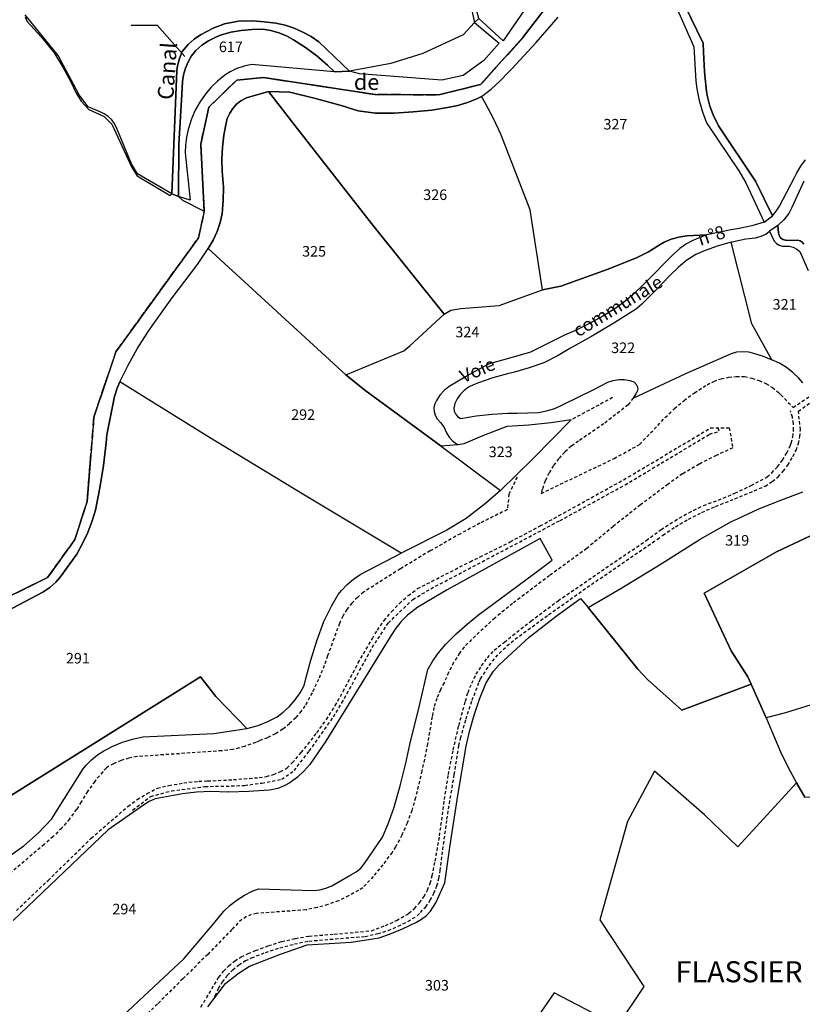
# Model space of a CAD drawing. Units: metres. Extents: x 1046040 to 1055388, y 6328416 to 6334622.
# Drawn here: x 1046698 to 1046847, y 6330763 to 6330949 of the extents above; entities that cross this region are included whole.
import ezdxf
from ezdxf.enums import TextEntityAlignment as Align

# ---------------------------------------------------------------- set-up
doc = ezdxf.new("R2010")
doc.units = ezdxf.units.M
doc.linetypes.add('TOPO1', pattern=[1, 0.6, -0.4])
doc.linetypes.add('TOPO2', pattern=[2.4, 2, -0.4])
for name, color, linetype in [('ig_cad_detail_lineaire', 252, 'TOPO1'), ('ig_cad_divers_texte', 8, 'CONTINUOUS'), ('ig_cad_fleche_de_rattachement', 3, 'CONTINUOUS'), ('ig_cad_hydro', 140, 'CONTINUOUS'), ('ig_cad_lieudit_texte', 210, 'CONTINUOUS'), ('ig_cad_nom_voie', 8, 'CONTINUOUS'), ('ig_cad_parcel', 3, 'CONTINUOUS'), ('ig_cad_parcel_num', 3, 'CONTINUOUS'), ('ig_cad_section', 20, 'TOPO2')]:
    doc.layers.add(name, color=color, linetype=linetype)
doc.styles.add('Times New Roman', font='times.ttf')

msp = doc.modelspace()

# ---------------------------------------------------------------- linework, layer by layer
at = {"layer": 'ig_cad_detail_lineaire'}
for points in [[(1046814.66, 6330877.55), (1046813.7, 6330876.25), (1046809.12, 6330872.68), (1046804.3, 6330869.39), (1046802.94, 6330868.42), (1046801.69, 6330867.32), (1046800.57, 6330866.09), (1046799.56, 6330864.75), (1046798.7, 6330863.33), (1046797.98, 6330861.83), (1046797.43, 6330860.26), (1046797.23, 6330859.48), (1046811.06, 6330866.1), (1046815.89, 6330868.76), (1046820.74, 6330873.85), (1046822.48, 6330875.55), (1046824.32, 6330877.1), (1046826.27, 6330878.54), (1046828.69, 6330880.09), (1046829.99, 6330880.72), (1046831.36, 6330881.2), (1046832.78, 6330881.5), (1046834.22, 6330881.64), (1046835.78, 6330881.62), (1046837.17, 6330881.33), (1046838.53, 6330880.89), (1046839.85, 6330880.29), (1046841.06, 6330879.54), (1046842.17, 6330878.65), (1046842.67, 6330878.17), (1046845.01, 6330875.78), (1046848.41, 6330878.05)], [(1046735.27, 6330763.84), (1046735.41, 6330764.22), (1046736.03, 6330765.58), (1046736.8, 6330766.86), (1046737.71, 6330768.05), (1046738.75, 6330769.13), (1046739.9, 6330770.07), (1046741.15, 6330770.89), (1046742.31, 6330771.4), (1046744.95, 6330772.45), (1046747.66, 6330773.31), (1046750.42, 6330774.04), (1046753.19, 6330774.6), (1046763.82, 6330775.48), (1046766.23, 6330776), (1046768.21, 6330776.62), (1046770.13, 6330777.4), (1046771.97, 6330778.33), (1046773.72, 6330779.39), (1046774.34, 6330779.99), (1046775.33, 6330781.11), (1046776.19, 6330782.34), (1046776.9, 6330783.66), (1046777.45, 6330785.04), (1046777.84, 6330786.48), (1046778.07, 6330787.96), (1046779.35, 6330797.68), (1046780.74, 6330806.15), (1046781.61, 6330811.67), (1046781.95, 6330813.05), (1046782.97, 6330816.68), (1046784.14, 6330820.25), (1046785.47, 6330823.78), (1046785.75, 6330824.3), (1046786.8, 6330826.02), (1046787.98, 6330827.64), (1046789.3, 6330829.17), (1046790.74, 6330830.57), (1046792.28, 6330831.84), (1046798.62, 6330836.48), (1046806.74, 6330842.22), (1046819.27, 6330850.78), (1046820.31, 6330851.55), (1046822.68, 6330853.15), (1046825.14, 6330854.58), (1046827.68, 6330855.87), (1046830.3, 6330857.01), (1046833.95, 6330858.44), (1046839.7, 6330860.86), (1046841.05, 6330861.72), (1046842.15, 6330862.64), (1046843.13, 6330863.68), (1046843.99, 6330864.84), (1046844.97, 6330866.49), (1046845.56, 6330867.69), (1046845.99, 6330868.94), (1046846.27, 6330870.24), (1046846.38, 6330871.56), (1046846, 6330875.06), (1046848.85, 6330877.12)], [(1046810.77, 6330877.63), (1046802.9, 6330873.42)], [(1046732.72, 6330762.09), (1046736.1, 6330767.74), (1046736.99, 6330768.89), (1046737.99, 6330769.91), (1046739.13, 6330770.82), (1046740.37, 6330771.59), (1046741.67, 6330772.21), (1046743.05, 6330772.8), (1046745.52, 6330773.73), (1046748.03, 6330774.49), (1046750.61, 6330775.1), (1046753.21, 6330775.54), (1046757.99, 6330775.9), (1046765.03, 6330776.56), (1046767.68, 6330777.54), (1046769.8, 6330778.51), (1046771.83, 6330779.65), (1046772.12, 6330779.86), (1046773.19, 6330780.8), (1046774.15, 6330781.86), (1046774.98, 6330783.01), (1046775.66, 6330784.27), (1046776.19, 6330785.58), (1046776.56, 6330786.96), (1046777.13, 6330789.75), (1046777.96, 6330794.55), (1046778.88, 6330801.44), (1046779.63, 6330806.15), (1046780.54, 6330810.84), (1046781.62, 6330815.5), (1046782.86, 6330820.11), (1046783.36, 6330821.72), (1046784.05, 6330823.49), (1046784.91, 6330825.19), (1046785.91, 6330826.81), (1046787.05, 6330828.32), (1046788.32, 6330829.73), (1046790.24, 6330831.3), (1046795.28, 6330835.28), (1046800.42, 6330839.13), (1046817.13, 6330850.55), (1046819.96, 6330852.62), (1046822.54, 6330854.3), (1046825.23, 6330855.81), (1046828, 6330857.2), (1046830.82, 6330858.21), (1046833.97, 6330859.51), (1046837.05, 6330860.98), (1046840.06, 6330862.59), (1046840.93, 6330863.36), (1046842.02, 6330864.52), (1046842.99, 6330865.79), (1046843.82, 6330867.16), (1046844.5, 6330868.62), (1046844.64, 6330869.02), (1046844.94, 6330870.22), (1046845.08, 6330871.46), (1046845.04, 6330872.7), (1046844.85, 6330873.94), (1046844.48, 6330875.13)], [(1046697.71, 6330780.38), (1046703.73, 6330786.09), (1046711.9, 6330794.1), (1046718.87, 6330800.13), (1046720.64, 6330801.41), (1046722.51, 6330802.58), (1046724.45, 6330803.58), (1046726.62, 6330804.1), (1046729.45, 6330804.58), (1046732.3, 6330804.91), (1046733.97, 6330804.95), (1046738.87, 6330805.2), (1046743.76, 6330805.6), (1046745.12, 6330805.81), (1046746.49, 6330806.18), (1046747.8, 6330806.73), (1046749.05, 6330807.42), (1046750.02, 6330808.41), (1046751.74, 6330810.32), (1046754.69, 6330814.08), (1046756.5, 6330816.61), (1046758.17, 6330819.23), (1046759.68, 6330821.94), (1046762.55, 6330827.34), (1046765.21, 6330831.98), (1046766.17, 6330833.56), (1046767.44, 6330835.35), (1046768.85, 6330837.05), (1046770.38, 6330838.63), (1046772.03, 6330840.1), (1046773.79, 6330841.42), (1046783.75, 6330846.53), (1046785.65, 6330847.44), (1046791.37, 6330850.3), (1046797.01, 6330853.31), (1046801.47, 6330855.74), (1046813.79, 6330862.59), (1046826.72, 6330870.34), (1046829.31, 6330871.89), (1046832.88, 6330871.9), (1046833.54, 6330868.12), (1046830.43, 6330866.68), (1046827.19, 6330865.02), (1046824.03, 6330863.19), (1046821.29, 6330861.22), (1046816.04, 6330857.29), (1046810.89, 6330853.22), (1046805.86, 6330849.02), (1046798.82, 6330843.9), (1046791.8, 6330838.59), (1046788.45, 6330835.83), (1046785.47, 6330833.16), (1046782.6, 6330830.35), (1046781.75, 6330829.19), (1046780.61, 6330827.39), (1046779.64, 6330825.52), (1046778.8, 6330823.57), (1046778.11, 6330822.24), (1046777.43, 6330820.59), (1046776.9, 6330818.9), (1046776.56, 6330817.15), (1046775.68, 6330812.01), (1046774.62, 6330806.86), (1046773.39, 6330801.75), (1046772.69, 6330799.33), (1046771.83, 6330796.98), (1046770.81, 6330794.68), (1046769.63, 6330792.46), (1046768.94, 6330791.41), (1046767.22, 6330789.08), (1046765.38, 6330786.84), (1046763.4, 6330784.72), (1046762.59, 6330784.2), (1046760.72, 6330783.15), (1046758.79, 6330782.25), (1046756.78, 6330781.51), (1046754.72, 6330780.94), (1046752.62, 6330780.51), (1046743.24, 6330779.84), (1046742.26, 6330779.61), (1046741.33, 6330779.23), (1046740.48, 6330778.68), (1046739.72, 6330778), (1046738.6, 6330776.8), (1046733.99, 6330772.07), (1046729.27, 6330767.45), (1046724.46, 6330762.64), (1046718.13, 6330756.52)], [(1046719.76, 6330799.44), (1046723.18, 6330802.02), (1046727.13, 6330803.08), (1046733.47, 6330803.91), (1046738.48, 6330804), (1046740.98, 6330804.12), (1046744.26, 6330804.55), (1046748.03, 6330805.28), (1046750.37, 6330806.92), (1046753.26, 6330810.63), (1046757.85, 6330817.1), (1046759.44, 6330819.74), (1046765.19, 6330830.23), (1046768.22, 6330834.9), (1046772.9, 6330839.38), (1046776.28, 6330841.39), (1046800.8, 6330854.33), (1046813.12, 6330861.09), (1046829.14, 6330870.69), (1046830.97, 6330871.27), (1046830.8, 6330871.89)], [(1046792.64, 6330862.57), (1046791.11, 6330859.34), (1046790.81, 6330856.4), (1046785.59, 6330853.83), (1046781.9, 6330851.83), (1046776.17, 6330848.58), (1046770.53, 6330845.18), (1046763.54, 6330840.73), (1046762.37, 6330839.77), (1046761.32, 6330838.68), (1046760.4, 6330837.49), (1046759.61, 6330836.21), (1046758.97, 6330834.83), (1046756.72, 6330828.66), (1046756.08, 6330826.85), (1046755.02, 6330824.22), (1046753.79, 6330821.67), (1046752.42, 6330819.19), (1046751.73, 6330818.2), (1046750.68, 6330816.93), (1046749.5, 6330815.79), (1046748.21, 6330814.77), (1046746.81, 6330813.88), (1046745.35, 6330813.15), (1046743.8, 6330812.58), (1046743.1, 6330812.27), (1046740.96, 6330811.5), (1046738.79, 6330810.89), (1046736.63, 6330810.68), (1046720.59, 6330809.57), (1046719.05, 6330809.29), (1046717.57, 6330808.84), (1046716.14, 6330808.22), (1046714.79, 6330807.46), (1046714.08, 6330806.69), (1046712.59, 6330804.87), (1046711.22, 6330802.97), (1046710.02, 6330800.97), (1046709.12, 6330799.58), (1046707.79, 6330797.75), (1046706.31, 6330796.03), (1046704.71, 6330794.41), (1046703.01, 6330792.93), (1046696.33, 6330787.28)]]:
    msp.add_lwpolyline(points, dxfattribs=at)
at = {"layer": 'ig_cad_fleche_de_rattachement'}
msp.add_lwpolyline([(1046719.51, 6330948.26), (1046724.39, 6330948.23), (1046729.65, 6330942.33)], dxfattribs=at)
at = {"layer": 'ig_cad_hydro'}
for points in [[(1046782.45, 6330960.45), (1046778.16, 6330969.18), (1046776.45, 6330973.75), (1046769.55, 6330996.02), (1046767.87, 6331001.64), (1046767.13, 6331001.25), (1046768.83, 6330995.28), (1046770.43, 6330989.49), (1046773.13, 6330981.12), (1046776.01, 6330972.82), (1046777.4, 6330968.95), (1046781.92, 6330959.57), (1046782.89, 6330956.51), (1046784.57, 6330948.76), (1046785.42, 6330949.52)], [(1046756.71, 6330940.7), (1046758.05, 6330939.41), (1046760.89, 6330939.55), (1046755.09, 6330945.07), (1046753.6, 6330946.08), (1046752.01, 6330946.95), (1046750.37, 6330947.68), (1046748.66, 6330948.23), (1046746.91, 6330948.63), (1046744.73, 6330948.92), (1046742.52, 6330949.07), (1046739.82, 6330948.99), (1046737.2, 6330948.52), (1046735.06, 6330947.66), (1046732.63, 6330946.44), (1046731.41, 6330945.58), (1046730.3, 6330944.59), (1046729.16, 6330943.28), (1046728.63, 6330941.93), (1046728.26, 6330940.54), (1046728.12, 6330939.65), (1046727.21, 6330916.25), (1046728.47, 6330915.77), (1046728.51, 6330925.62), (1046729.08, 6330935.18), (1046729.24, 6330937.59), (1046729.42, 6330938.87), (1046729.76, 6330940.12), (1046730.26, 6330941.3), (1046730.91, 6330942.42), (1046731.73, 6330943.47), (1046732.89, 6330944.44), (1046734.16, 6330945.3), (1046735.52, 6330946), (1046736.43, 6330946.36), (1046738.38, 6330946.9), (1046740.37, 6330947.26), (1046742.38, 6330947.46), (1046744.46, 6330947.48), (1046745.99, 6330947.23), (1046747.48, 6330946.81), (1046748.92, 6330946.22), (1046750.29, 6330945.49), (1046752.53, 6330944.03), (1046754.67, 6330942.42)]]:
    msp.add_lwpolyline(points, close=True, dxfattribs=at)
for points in [[(1046807.72, 6330964.13), (1046793.76, 6330945.9), (1046785.74, 6330937.02), (1046777.83, 6330935.04), (1046765.73, 6330935.11), (1046744.57, 6330938.33), (1046739.49, 6330937.85), (1046734.2, 6330932.71), (1046732.67, 6330925.7), (1046733.35, 6330912.97), (1046732.24, 6330907.93), (1046716.56, 6330886.3), (1046712.42, 6330873.95), (1046711.12, 6330857.96), (1046708.8, 6330850.73), (1046703.63, 6330843.52), (1046693.47, 6330838.53)], [(1046796.58, 6330954.89), (1046790.03, 6330945.31), (1046785.42, 6330949.52), (1046784.57, 6330948.76), (1046789.25, 6330944.86), (1046786.34, 6330941.57), (1046782.42, 6330938.72), (1046778.39, 6330937.81), (1046762.78, 6330939), (1046760.89, 6330939.55), (1046758.05, 6330939.41), (1046742.29, 6330940.8), (1046740.89, 6330940.49), (1046739.53, 6330940.03), (1046738.24, 6330939.4), (1046737.23, 6330938.75), (1046735.86, 6330937.67), (1046734.61, 6330936.44), (1046733.49, 6330935.08), (1046732.49, 6330933.64), (1046731.63, 6330932.12), (1046730.94, 6330930.52), (1046730.31, 6330928.49), (1046729.96, 6330927.01), (1046729.77, 6330925.51), (1046729.74, 6330924.05), (1046730.69, 6330915.08), (1046728.47, 6330915.77), (1046729.19, 6330915.09), (1046733.35, 6330912.97), (1046732.67, 6330925.7), (1046734.2, 6330932.71), (1046739.49, 6330937.85), (1046744.57, 6330938.33), (1046765.73, 6330935.11), (1046777.83, 6330935.04), (1046785.74, 6330937.02), (1046793.76, 6330945.9), (1046807.72, 6330964.13)], [(1046822.65, 6330952.2), (1046826.17, 6330944.15), (1046826.55, 6330937.67), (1046826.75, 6330936.17), (1046827.18, 6330933.98), (1046827.79, 6330931.83), (1046828.55, 6330929.73), (1046834.73, 6330920.65), (1046836.04, 6330918.36), (1046839.51, 6330910.93), (1046841.06, 6330912.13), (1046837.84, 6330918.65), (1046830.82, 6330929.15), (1046829.82, 6330931.23), (1046829.2, 6330932.93), (1046828.76, 6330934.69), (1046828.59, 6330935.65), (1046828.21, 6330939.41), (1046828.01, 6330943.19), (1046827.96, 6330944.84), (1046824.51, 6330951.85)], [(1046695.88, 6330837.16), (1046702.75, 6330840.73), (1046704.03, 6330841.64), (1046705.2, 6330842.67), (1046706.04, 6330843.57), (1046709.16, 6330847.98), (1046710.28, 6330849.99), (1046711.27, 6330852.09), (1046712.09, 6330854.25), (1046712.72, 6330856.29), (1046713.56, 6330860.51), (1046714.22, 6330864.78), (1046714.73, 6330869.07), (1046714.87, 6330870.6), (1046716.35, 6330877.87), (1046716.84, 6330879.4), (1046717.35, 6330880.6), (1046718.94, 6330883.77), (1046720.65, 6330886.86), (1046722.53, 6330889.85), (1046723.46, 6330891.24), (1046727.26, 6330896.58), (1046732.04, 6330902.9), (1046734.11, 6330905.93), (1046735, 6330907.5), (1046735.76, 6330909.15), (1046736.35, 6330910.85), (1046736.75, 6330912.46), (1046736.93, 6330915.01), (1046736.96, 6330917.57), (1046736.75, 6330920.59), (1046736.68, 6330922.87), (1046736.78, 6330925.15), (1046737.06, 6330927.42), (1046737.48, 6330929.65), (1046737.71, 6330930.57), (1046738.16, 6330931.56), (1046738.74, 6330932.45), (1046739.45, 6330933.25), (1046740.29, 6330933.92), (1046741.35, 6330934.51), (1046745.5, 6330935.67), (1046749.57, 6330935.56), (1046754.46, 6330934.37), (1046759.31, 6330933.02), (1046762.51, 6330932.04), (1046765.83, 6330931.56), (1046769.38, 6330931.6), (1046772.93, 6330931.8), (1046776.47, 6330932.16), (1046779.49, 6330932.62), (1046781.39, 6330933.03), (1046783.25, 6330933.6), (1046785.03, 6330934.31), (1046785.9, 6330934.75), (1046787.73, 6330936.14), (1046789.45, 6330937.68), (1046791.05, 6330939.34), (1046791.63, 6330939.99), (1046796.26, 6330944.98), (1046800.47, 6330949.76)], [(1046699.39, 6330949.81), (1046699.79, 6330948.97), (1046702.43, 6330946.04), (1046704.91, 6330943.03), (1046706.54, 6330940.3), (1046708.02, 6330937.52), (1046708.96, 6330935.52), (1046710.01, 6330933.86), (1046711.44, 6330932.27), (1046714.39, 6330930.96), (1046715.81, 6330929.46), (1046719.6, 6330921.24), (1046720.62, 6330919.69), (1046726.86, 6330915.98), (1046727.21, 6330916.25), (1046720.68, 6330920.06), (1046719.53, 6330921.97), (1046716.78, 6330928.67), (1046716.38, 6330929.51), (1046715.83, 6330930.29), (1046715.15, 6330930.94), (1046714.36, 6330931.47), (1046713.84, 6330931.7), (1046711.32, 6330932.78), (1046709.62, 6330935.07), (1046705.67, 6330942.53), (1046699.38, 6330950.22)], [(1046847.03, 6330906.71), (1046846.72, 6330907.14), (1046846.33, 6330907.39), (1046845.87, 6330907.47), (1046843.9, 6330907.43), (1046843.53, 6330907.46), (1046843.04, 6330907.63), (1046842.63, 6330907.95), (1046842.36, 6330908.4), (1046842.23, 6330908.9), (1046842.12, 6330910.28), (1046840.54, 6330909.21), (1046841.43, 6330907.3), (1046841.83, 6330906.86), (1046842.34, 6330906.54), (1046842.93, 6330906.36), (1046844.22, 6330906.34), (1046844.98, 6330906.16), (1046845.67, 6330905.81), (1046846.29, 6330905.33), (1046847.85, 6330901.74)]]:
    msp.add_lwpolyline(points, dxfattribs=at)
at = {"layer": 'ig_cad_parcel'}
for points in [[(1046782.89, 6330956.51), (1046784.57, 6330948.76), (1046782.44, 6330946.4), (1046774.8, 6330942.87), (1046768.69, 6330941.02), (1046760.89, 6330939.55), (1046755.09, 6330945.07), (1046753.6, 6330946.08), (1046752.01, 6330946.95), (1046750.37, 6330947.68), (1046748.66, 6330948.23), (1046746.91, 6330948.63), (1046744.73, 6330948.92), (1046742.52, 6330949.07), (1046739.82, 6330948.99), (1046737.2, 6330948.52), (1046735.06, 6330947.66), (1046732.63, 6330946.44), (1046731.41, 6330945.58), (1046730.3, 6330944.59), (1046729.16, 6330943.28), (1046728.63, 6330941.93), (1046728.26, 6330940.54), (1046728.12, 6330939.65), (1046727.21, 6330916.25), (1046720.68, 6330920.06), (1046719.53, 6330921.97), (1046716.78, 6330928.67), (1046716.38, 6330929.51), (1046715.83, 6330930.29), (1046715.15, 6330930.94), (1046714.36, 6330931.47), (1046713.84, 6330931.7), (1046711.32, 6330932.78), (1046709.62, 6330935.07), (1046705.67, 6330942.53), (1046699.38, 6330950.22)], [(1046822.65, 6330952.2), (1046826.17, 6330944.15), (1046826.55, 6330937.67), (1046826.75, 6330936.17), (1046827.18, 6330933.98), (1046827.79, 6330931.83), (1046828.55, 6330929.73), (1046834.73, 6330920.65), (1046836.04, 6330918.36), (1046839.51, 6330910.93), (1046837.16, 6330910.23), (1046834.76, 6330909.71), (1046833.23, 6330909.46), (1046828.63, 6330908.53), (1046824.82, 6330908.32), (1046823.32, 6330908.07), (1046821.9, 6330907.67), (1046820.52, 6330907.11), (1046819.81, 6330906.64), (1046817.59, 6330905.31), (1046815.28, 6330904.13), (1046809.76, 6330901.93), (1046800.97, 6330898.74), (1046797.5, 6330898.05), (1046795.15, 6330913.23), (1046789.58, 6330927.6), (1046788.19, 6330930.55), (1046786.68, 6330933.42), (1046785.9, 6330934.75), (1046787.73, 6330936.14), (1046789.45, 6330937.68), (1046791.05, 6330939.34), (1046791.63, 6330939.99), (1046796.26, 6330944.98), (1046800.47, 6330949.76)], [(1046824.51, 6330951.85), (1046827.96, 6330944.84), (1046828.01, 6330943.19), (1046828.21, 6330939.41), (1046828.59, 6330935.65), (1046828.76, 6330934.69), (1046829.2, 6330932.93), (1046829.82, 6330931.23), (1046830.82, 6330929.15), (1046837.84, 6330918.65), (1046841.06, 6330912.13), (1046841.8, 6330912.99), (1046842.41, 6330913.94), (1046845.27, 6330919.38), (1046845.69, 6330920.25), (1046846.46, 6330921.53), (1046847.37, 6330922.72)], [(1046847.03, 6330918.7), (1046844.73, 6330913.67), (1046844.18, 6330912.54), (1046843.21, 6330911.35), (1046842.12, 6330910.28), (1046842.23, 6330908.9), (1046842.36, 6330908.4), (1046842.63, 6330907.95), (1046843.04, 6330907.63), (1046843.53, 6330907.46), (1046843.9, 6330907.43), (1046845.87, 6330907.47), (1046846.33, 6330907.39), (1046846.72, 6330907.14), (1046847.03, 6330906.71)], [(1046846.84, 6330880.45), (1046846.1, 6330881.3), (1046844.97, 6330882.38), (1046843.74, 6330883.34), (1046842.41, 6330884.16), (1046840.99, 6330884.83), (1046837.14, 6330891.62), (1046833.25, 6330907.14), (1046834.24, 6330907.39), (1046836.05, 6330907.74), (1046837.89, 6330907.92), (1046838.96, 6330908.22), (1046839.8, 6330908.65), (1046840.54, 6330909.21), (1046841.43, 6330907.3), (1046841.83, 6330906.86), (1046842.34, 6330906.54), (1046842.93, 6330906.36), (1046844.22, 6330906.34), (1046844.98, 6330906.16), (1046845.67, 6330905.81), (1046846.29, 6330905.33), (1046847.85, 6330901.74)], [(1046695.26, 6330801.3), (1046732.6, 6330824.68), (1046735.56, 6330820.95), (1046741.4, 6330814.87), (1046743.55, 6330815.5), (1046745.39, 6330816.21), (1046747.15, 6330817.1), (1046748.3, 6330817.97), (1046749.49, 6330819.08), (1046750.56, 6330820.31), (1046751.5, 6330821.64), (1046752.3, 6330823.07), (1046752.55, 6330824.12), (1046753.55, 6330827.85), (1046754.71, 6330831.54), (1046756.03, 6330835.18), (1046756.44, 6330836.1), (1046757.53, 6330838.23), (1046758.76, 6330840.28), (1046759.38, 6330841.06), (1046760.45, 6330842.2), (1046761.64, 6330843.21), (1046762.93, 6330844.09), (1046770.7, 6330848.12), (1046752.33, 6330859.12), (1046734.04, 6330870.26), (1046717.35, 6330880.6), (1046716.84, 6330879.4), (1046716.35, 6330877.87), (1046714.87, 6330870.6), (1046714.73, 6330869.07), (1046714.22, 6330864.78), (1046713.56, 6330860.51), (1046712.72, 6330856.29), (1046712.09, 6330854.25), (1046711.27, 6330852.09), (1046710.28, 6330849.99), (1046709.16, 6330847.98), (1046706.04, 6330843.57), (1046705.2, 6330842.67), (1046704.03, 6330841.64), (1046702.75, 6330840.73), (1046695.88, 6330837.16)], [(1046848.28, 6330851.44), (1046841.83, 6330848.42), (1046828.15, 6330840.57), (1046833.27, 6330829.64), (1046836.38, 6330824.7), (1046837.04, 6330823.28), (1046823.92, 6330818.4), (1046817.38, 6330824.2), (1046815.57, 6330826.14), (1046806.11, 6330837.83), (1046812.49, 6330841.55), (1046819.98, 6330846.1), (1046827.38, 6330850.79), (1046833.31, 6330854.12), (1046834.46, 6330854.67), (1046838.51, 6330856.52), (1046842.66, 6330858.21), (1046846.85, 6330859.75)], [(1046713.82, 6330756.55), (1046720.86, 6330763.19), (1046729.48, 6330771.21), (1046735.17, 6330777.94), (1046737.08, 6330780.25), (1046738.26, 6330781.4), (1046739.55, 6330782.42), (1046740.94, 6330783.31), (1046742.43, 6330784.05), (1046743.63, 6330784.52), (1046751.9, 6330784.27), (1046754.09, 6330784.16), (1046755.27, 6330784.3), (1046756.41, 6330784.61), (1046757.51, 6330785.08), (1046761.15, 6330787.16), (1046762.14, 6330787.71), (1046763.01, 6330788.44), (1046763.74, 6330789.3), (1046767.16, 6330794.3), (1046768.23, 6330796.82), (1046769.29, 6330799.81), (1046770.5, 6330804.04), (1046771.56, 6330808.31), (1046772.31, 6330811.87), (1046774.18, 6330819.26), (1046775.75, 6330826.08), (1046776.68, 6330827.71), (1046777.75, 6330829.23), (1046779.14, 6330830.86), (1046781.1, 6330832.85), (1046783.18, 6330834.71), (1046785.37, 6330836.45), (1046795.77, 6330844.18), (1046799.32, 6330846.79), (1046797.05, 6330850.91), (1046779.4, 6330841.2), (1046773.84, 6330837.93), (1046771.86, 6330836.39), (1046770.69, 6330835.21), (1046769.65, 6330833.93), (1046768.71, 6330832.49), (1046756.37, 6330812.52), (1046753.36, 6330808.05), (1046752.24, 6330806.8), (1046751.01, 6330805.66), (1046749.57, 6330804.6), (1046748.48, 6330804), (1046747.31, 6330803.55), (1046746.1, 6330803.27), (1046745.62, 6330803.2), (1046741.79, 6330802.95), (1046737.94, 6330802.86), (1046734.56, 6330802.93), (1046731.89, 6330802.8), (1046729.24, 6330802.49), (1046727.54, 6330802.22), (1046724.06, 6330801.56), (1046722.92, 6330801.05), (1046721.82, 6330800.36), (1046715.14, 6330795.7), (1046697.12, 6330778.49)], [(1046848.4, 6330819.36), (1046843.54, 6330817.87), (1046839.86, 6330816.94), (1046837.04, 6330823.28), (1046836.38, 6330824.7), (1046833.27, 6330829.64), (1046828.15, 6330840.57), (1046841.83, 6330848.42), (1046848.28, 6330851.44)], [(1046734, 6330762.15), (1046737.36, 6330766.57), (1046738.05, 6330767.14), (1046739.93, 6330768.55), (1046741.89, 6330769.82), (1046747.82, 6330772.12), (1046752.87, 6330773.89), (1046761.18, 6330774.37), (1046766.48, 6330775.19), (1046768.49, 6330775.9), (1046770.91, 6330776.92), (1046773.56, 6330778.21), (1046774.56, 6330778.76), (1046775.45, 6330779.46), (1046776.24, 6330780.26), (1046777.24, 6330781.82), (1046778.97, 6330785.62), (1046779.95, 6330792.76), (1046781.4, 6330802.17), (1046783, 6330811.57), (1046783.64, 6330814.32), (1046784.51, 6330817.41), (1046785.55, 6330820.44), (1046786.73, 6330823.41), (1046787.27, 6330824.38), (1046788.19, 6330825.74), (1046789.24, 6330827), (1046794.92, 6330832.21), (1046800.05, 6330836.19), (1046804.65, 6330839.54), (1046806.11, 6330837.83), (1046815.57, 6330826.14), (1046817.38, 6330824.2), (1046823.92, 6330818.4), (1046837.04, 6330823.28), (1046839.86, 6330816.94), (1046842.6, 6330810.49), (1046844.05, 6330807.52), (1046845.64, 6330804.62), (1046834.54, 6330792.48), (1046828.21, 6330798.51), (1046818.74, 6330806.84), (1046813.59, 6330797.24), (1046808.35, 6330778.63), (1046816.72, 6330765.99), (1046811.71, 6330758.5), (1046799.71, 6330764.8), (1046793.65, 6330756)], [(1046693.19, 6330788.46), (1046699.12, 6330792.63), (1046701.85, 6330795.05), (1046704.35, 6330797.72), (1046710.41, 6330807.26), (1046710.9, 6330807.87), (1046711.93, 6330808.96), (1046713.08, 6330809.92), (1046714.27, 6330810.65), (1046716.03, 6330811.54), (1046717.87, 6330812.29), (1046719.75, 6330812.87), (1046721.69, 6330813.3), (1046735.14, 6330813.98), (1046741.4, 6330814.87), (1046735.56, 6330820.95), (1046732.6, 6330824.68), (1046695.26, 6330801.3)], [(1046847.2, 6330801.87), (1046845.64, 6330804.62), (1046834.54, 6330792.48), (1046828.21, 6330798.51), (1046818.74, 6330806.84), (1046813.59, 6330797.24), (1046808.35, 6330778.63), (1046816.72, 6330765.99), (1046811.71, 6330758.5), (1046799.71, 6330764.8), (1046793.65, 6330756)]]:
    msp.add_lwpolyline(points, dxfattribs=at)
for points in [[(1046727.21, 6330916.25), (1046728.12, 6330939.65), (1046728.26, 6330940.54), (1046728.63, 6330941.93), (1046729.16, 6330943.28), (1046730.3, 6330944.59), (1046731.41, 6330945.58), (1046732.63, 6330946.44), (1046735.06, 6330947.66), (1046737.2, 6330948.52), (1046739.82, 6330948.99), (1046742.52, 6330949.07), (1046744.73, 6330948.92), (1046746.91, 6330948.63), (1046748.66, 6330948.23), (1046750.37, 6330947.68), (1046752.01, 6330946.95), (1046753.6, 6330946.08), (1046755.09, 6330945.07), (1046760.89, 6330939.55), (1046758.05, 6330939.41), (1046756.71, 6330940.7), (1046754.67, 6330942.42), (1046752.53, 6330944.03), (1046750.29, 6330945.49), (1046748.92, 6330946.22), (1046747.48, 6330946.81), (1046745.99, 6330947.23), (1046744.46, 6330947.48), (1046742.38, 6330947.46), (1046740.37, 6330947.26), (1046738.38, 6330946.9), (1046736.43, 6330946.36), (1046735.52, 6330946), (1046734.16, 6330945.3), (1046732.89, 6330944.44), (1046731.73, 6330943.47), (1046730.91, 6330942.42), (1046730.26, 6330941.3), (1046729.76, 6330940.12), (1046729.42, 6330938.87), (1046729.24, 6330937.59), (1046729.08, 6330935.18), (1046728.51, 6330925.62), (1046728.47, 6330915.77)], [(1046728.47, 6330915.77), (1046728.51, 6330925.62), (1046729.08, 6330935.18), (1046729.24, 6330937.59), (1046729.42, 6330938.87), (1046729.76, 6330940.12), (1046730.26, 6330941.3), (1046730.91, 6330942.42), (1046731.73, 6330943.47), (1046732.89, 6330944.44), (1046734.16, 6330945.3), (1046735.52, 6330946), (1046736.43, 6330946.36), (1046738.38, 6330946.9), (1046740.37, 6330947.26), (1046742.38, 6330947.46), (1046744.46, 6330947.48), (1046745.99, 6330947.23), (1046747.48, 6330946.81), (1046748.92, 6330946.22), (1046750.29, 6330945.49), (1046752.53, 6330944.03), (1046754.67, 6330942.42), (1046756.71, 6330940.7), (1046758.05, 6330939.41), (1046742.29, 6330940.8), (1046740.89, 6330940.49), (1046739.53, 6330940.03), (1046738.24, 6330939.4), (1046737.23, 6330938.75), (1046735.86, 6330937.67), (1046734.61, 6330936.44), (1046733.49, 6330935.08), (1046732.49, 6330933.64), (1046731.63, 6330932.12), (1046730.94, 6330930.52), (1046730.31, 6330928.49), (1046729.96, 6330927.01), (1046729.77, 6330925.51), (1046729.74, 6330924.05), (1046730.69, 6330915.08)], [(1046778.83, 6330893.44), (1046765.07, 6330910.68), (1046751.45, 6330928.02), (1046745.5, 6330935.67), (1046741.35, 6330934.51), (1046740.29, 6330933.92), (1046739.45, 6330933.25), (1046738.74, 6330932.45), (1046738.16, 6330931.56), (1046737.71, 6330930.57), (1046737.48, 6330929.65), (1046737.06, 6330927.42), (1046736.78, 6330925.15), (1046736.68, 6330922.87), (1046736.75, 6330920.59), (1046736.96, 6330917.57), (1046736.93, 6330915.01), (1046736.75, 6330912.46), (1046736.35, 6330910.85), (1046735.76, 6330909.15), (1046735, 6330907.5), (1046734.11, 6330905.93), (1046760.16, 6330881.94), (1046771.16, 6330886.53), (1046772.31, 6330887.44)], [(1046797.5, 6330898.05), (1046795.15, 6330913.23), (1046789.58, 6330927.6), (1046788.19, 6330930.55), (1046786.68, 6330933.42), (1046785.9, 6330934.75), (1046785.03, 6330934.31), (1046783.25, 6330933.6), (1046781.39, 6330933.03), (1046779.49, 6330932.62), (1046776.47, 6330932.16), (1046772.93, 6330931.8), (1046769.38, 6330931.6), (1046765.83, 6330931.56), (1046762.51, 6330932.04), (1046759.31, 6330933.02), (1046754.46, 6330934.37), (1046749.57, 6330935.56), (1046745.5, 6330935.67), (1046751.45, 6330928.02), (1046765.07, 6330910.68), (1046778.83, 6330893.44), (1046780.1, 6330894.22), (1046782.01, 6330894.55), (1046789.28, 6330895.11)], [(1046797.5, 6330898.05), (1046800.97, 6330898.74), (1046809.76, 6330901.93), (1046815.28, 6330904.13), (1046817.59, 6330905.31), (1046819.81, 6330906.64), (1046820.52, 6330907.11), (1046821.9, 6330907.67), (1046823.32, 6330908.07), (1046824.82, 6330908.32), (1046828.63, 6330908.53), (1046826.11, 6330907.51), (1046824.77, 6330906.78), (1046823.52, 6330905.91), (1046822.26, 6330904.77), (1046816.93, 6330899.4), (1046814.58, 6330897.11), (1046812.84, 6330895.67), (1046810.98, 6330894.34), (1046808.9, 6330893.1), (1046806.28, 6330891.64), (1046803.58, 6330890.33), (1046801.79, 6330889.57), (1046795.19, 6330886.28), (1046790.58, 6330884.9), (1046787.39, 6330884.04), (1046784.49, 6330882.52), (1046782.86, 6330881.57), (1046779.79, 6330879.75), (1046778.84, 6330878.97), (1046778.03, 6330878.08), (1046777.35, 6330877.12), (1046777.04, 6330876.46), (1046776.9, 6330875.74), (1046776.92, 6330875.01), (1046777.11, 6330874.31), (1046777.51, 6330873.61), (1046778.22, 6330872.85), (1046778.82, 6330871.96), (1046779.28, 6330870.95), (1046779.78, 6330870.15), (1046780.43, 6330869.45), (1046781.17, 6330868.86), (1046781.44, 6330868.71), (1046778.28, 6330868.44), (1046763.78, 6330879.02), (1046760.16, 6330881.94), (1046771.16, 6330886.53), (1046772.31, 6330887.44), (1046778.83, 6330893.44), (1046780.1, 6330894.22), (1046782.01, 6330894.55), (1046789.28, 6330895.11)], [(1046840.99, 6330884.83), (1046837.14, 6330891.62), (1046833.25, 6330907.14), (1046830.76, 6330906.42), (1046828.32, 6330905.55), (1046826.55, 6330904.8), (1046824.86, 6330903.67), (1046823.27, 6330902.39), (1046821.59, 6330900.79), (1046818.99, 6330898.02), (1046816.28, 6330895.36), (1046815.32, 6330894.48), (1046811.01, 6330891.74), (1046806.61, 6330889.16), (1046802.65, 6330886.98), (1046800.44, 6330885.64), (1046797.74, 6330884.25), (1046794.97, 6330883.27), (1046792.15, 6330882.48), (1046790.82, 6330882.15), (1046788.04, 6330881.38), (1046785.32, 6330880.44), (1046784.37, 6330880.08), (1046783.45, 6330879.62), (1046782.62, 6330879), (1046781.9, 6330878.27), (1046781.32, 6330877.42), (1046780.87, 6330876.5), (1046780.78, 6330876.23), (1046780.68, 6330875.65), (1046780.74, 6330875.07), (1046780.97, 6330874.54), (1046781.34, 6330874.08), (1046781.84, 6330873.76), (1046781.98, 6330873.7), (1046784.92, 6330874.19), (1046787.9, 6330874.53), (1046790.89, 6330874.69), (1046792.7, 6330874.71), (1046796.69, 6330874.83), (1046798.26, 6330875.12), (1046799.8, 6330875.6), (1046801.26, 6330876.24), (1046807.21, 6330879.2), (1046809.86, 6330880.59), (1046810.87, 6330880.91), (1046811.92, 6330881.06), (1046812.98, 6330881.06), (1046814.03, 6330880.87), (1046814.8, 6330880.62), (1046815.19, 6330880.28), (1046815.43, 6330879.83), (1046815.54, 6330879.32), (1046815.45, 6330878.82), (1046815.2, 6330878.34), (1046814.66, 6330877.55), (1046824.64, 6330882.21), (1046833.3, 6330886.03), (1046834.35, 6330886.3), (1046835.43, 6330886.39), (1046836.51, 6330886.31), (1046837.49, 6330886.09), (1046839.31, 6330885.52)], [(1046770.7, 6330848.12), (1046752.33, 6330859.12), (1046734.04, 6330870.26), (1046717.35, 6330880.6), (1046718.94, 6330883.77), (1046720.65, 6330886.86), (1046722.53, 6330889.85), (1046723.46, 6330891.24), (1046727.26, 6330896.58), (1046732.04, 6330902.9), (1046734.11, 6330905.93), (1046760.16, 6330881.94), (1046763.78, 6330879.02), (1046778.28, 6330868.44), (1046789.52, 6330860.05), (1046786.65, 6330857.57), (1046783.02, 6330854.74), (1046779.35, 6330852.53)], [(1046781.44, 6330868.71), (1046778.28, 6330868.44), (1046789.52, 6330860.05), (1046795.69, 6330866.09), (1046802.9, 6330873.42), (1046799.03, 6330872.85), (1046794.87, 6330872.4), (1046790.71, 6330872.13), (1046786.28, 6330870.48), (1046782.56, 6330868.89)], [(1046839.86, 6330816.94), (1046842.6, 6330810.49), (1046844.05, 6330807.52), (1046845.64, 6330804.62), (1046847.2, 6330801.87), (1046853.31, 6330802.12), (1046860.38, 6330801.6), (1046861.38, 6330801.47), (1046865.07, 6330800.9), (1046868.75, 6330800.16), (1046872.37, 6330799.26), (1046883.21, 6330785.92), (1046882.41, 6330804.61), (1046882.68, 6330811.37), (1046880.19, 6330811.45), (1046878.41, 6330812.06), (1046876.5, 6330812.96), (1046874.04, 6330814.04), (1046871.53, 6330814.97), (1046868.95, 6330815.73), (1046866.34, 6330816.32), (1046853.78, 6330818.41), (1046848.4, 6330819.36), (1046843.54, 6330817.87)]]:
    msp.add_lwpolyline(points, close=True, dxfattribs=at)
at = {"layer": 'ig_cad_section'}
for points in [[(1046807.72, 6330964.13), (1046793.76, 6330945.9), (1046785.74, 6330937.02), (1046777.83, 6330935.04), (1046765.73, 6330935.11), (1046744.57, 6330938.33), (1046739.49, 6330937.85), (1046734.2, 6330932.71), (1046732.67, 6330925.7), (1046733.35, 6330912.97), (1046732.24, 6330907.93), (1046716.56, 6330886.3), (1046712.42, 6330873.95), (1046711.12, 6330857.96), (1046708.8, 6330850.73), (1046703.63, 6330843.52), (1046693.47, 6330838.53)], [(1046807.72, 6330964.13), (1046793.76, 6330945.9), (1046785.74, 6330937.02), (1046777.83, 6330935.04), (1046765.73, 6330935.11), (1046744.57, 6330938.33), (1046739.49, 6330937.85), (1046734.2, 6330932.71), (1046732.67, 6330925.7), (1046733.35, 6330912.97), (1046732.24, 6330907.93), (1046716.56, 6330886.3), (1046712.42, 6330873.95), (1046711.12, 6330857.96), (1046708.8, 6330850.73), (1046703.63, 6330843.52), (1046693.47, 6330838.53)], [(1046807.72, 6330964.13), (1046793.76, 6330945.9), (1046785.74, 6330937.02), (1046777.83, 6330935.04), (1046765.73, 6330935.11), (1046744.57, 6330938.33), (1046739.49, 6330937.85), (1046734.2, 6330932.71), (1046732.67, 6330925.7), (1046733.35, 6330912.97), (1046732.24, 6330907.93), (1046716.56, 6330886.3), (1046712.42, 6330873.95), (1046711.12, 6330857.96), (1046708.8, 6330850.73), (1046703.63, 6330843.52), (1046693.47, 6330838.53)], [(1046807.72, 6330964.13), (1046793.76, 6330945.9), (1046785.74, 6330937.02), (1046777.83, 6330935.04), (1046765.73, 6330935.11), (1046744.57, 6330938.33), (1046739.49, 6330937.85), (1046734.2, 6330932.71), (1046732.67, 6330925.7), (1046733.35, 6330912.97), (1046732.24, 6330907.93), (1046716.56, 6330886.3), (1046712.42, 6330873.95), (1046711.12, 6330857.96), (1046708.8, 6330850.73), (1046703.63, 6330843.52), (1046693.47, 6330838.53)], [(1046807.72, 6330964.13), (1046793.76, 6330945.9), (1046785.74, 6330937.02), (1046777.83, 6330935.04), (1046765.73, 6330935.11), (1046744.57, 6330938.33), (1046739.49, 6330937.85), (1046734.2, 6330932.71), (1046732.67, 6330925.7), (1046733.35, 6330912.97), (1046732.24, 6330907.93), (1046716.56, 6330886.3), (1046712.42, 6330873.95), (1046711.12, 6330857.96), (1046708.8, 6330850.73), (1046703.63, 6330843.52), (1046693.47, 6330838.53)], [(1046693.47, 6330838.53), (1046703.63, 6330843.52), (1046708.8, 6330850.73), (1046711.12, 6330857.96), (1046712.42, 6330873.95), (1046716.56, 6330886.3), (1046732.24, 6330907.93), (1046733.35, 6330912.97), (1046732.67, 6330925.7), (1046734.2, 6330932.71), (1046739.49, 6330937.85), (1046744.57, 6330938.33), (1046765.73, 6330935.11), (1046777.83, 6330935.04), (1046785.74, 6330937.02), (1046793.76, 6330945.9), (1046807.72, 6330964.13)], [(1046693.47, 6330838.53), (1046703.63, 6330843.52), (1046708.8, 6330850.73), (1046711.12, 6330857.96), (1046712.42, 6330873.95), (1046716.56, 6330886.3), (1046732.24, 6330907.93), (1046733.35, 6330912.97), (1046732.67, 6330925.7), (1046734.2, 6330932.71), (1046739.49, 6330937.85), (1046744.57, 6330938.33), (1046765.73, 6330935.11), (1046777.83, 6330935.04), (1046785.74, 6330937.02), (1046793.76, 6330945.9), (1046807.72, 6330964.13)], [(1046693.47, 6330838.53), (1046703.63, 6330843.52), (1046708.8, 6330850.73), (1046711.12, 6330857.96), (1046712.42, 6330873.95), (1046716.56, 6330886.3), (1046732.24, 6330907.93), (1046733.35, 6330912.97), (1046732.67, 6330925.7), (1046734.2, 6330932.71), (1046739.49, 6330937.85), (1046744.57, 6330938.33), (1046765.73, 6330935.11), (1046777.83, 6330935.04), (1046785.74, 6330937.02), (1046793.76, 6330945.9), (1046807.72, 6330964.13)], [(1046693.47, 6330838.53), (1046703.63, 6330843.52), (1046708.8, 6330850.73), (1046711.12, 6330857.96), (1046712.42, 6330873.95), (1046716.56, 6330886.3), (1046732.24, 6330907.93), (1046733.35, 6330912.97), (1046732.67, 6330925.7), (1046734.2, 6330932.71), (1046739.49, 6330937.85), (1046744.57, 6330938.33), (1046765.73, 6330935.11), (1046777.83, 6330935.04), (1046785.74, 6330937.02), (1046793.76, 6330945.9), (1046807.72, 6330964.13)], [(1046693.47, 6330838.53), (1046703.63, 6330843.52), (1046708.8, 6330850.73), (1046711.12, 6330857.96), (1046712.42, 6330873.95), (1046716.56, 6330886.3), (1046732.24, 6330907.93), (1046733.35, 6330912.97), (1046732.67, 6330925.7), (1046734.2, 6330932.71), (1046739.49, 6330937.85), (1046744.57, 6330938.33), (1046765.73, 6330935.11), (1046777.83, 6330935.04), (1046785.74, 6330937.02), (1046793.76, 6330945.9), (1046807.72, 6330964.13)]]:
    msp.add_lwpolyline(points, dxfattribs=at)

# ---------------------------------------------------------------- texts
at = {"layer": 'ig_cad_divers_texte', "style": 'Times New Roman'}
for s, rotation, p in [('Canal', 86.1, (1046728.39, 6330933.97)), ('de', 359.7, (1046761.7, 6330935.06))]:
    msp.add_text(s, height=3, rotation=rotation, dxfattribs=at).set_placement(p, align=Align.BOTTOM_LEFT)
at = {"layer": 'ig_cad_lieudit_texte', "style": 'Times New Roman'}
msp.add_text('FLASSIER', height=4, dxfattribs=at).set_placement((1046822.71, 6330765.53), align=Align.BOTTOM_LEFT)
at = {"layer": 'ig_cad_nom_voie', "style": 'Times New Roman'}
for s, rotation, p in [('n°8', 17.8, (1046827.63, 6330905.65)), ('communale', 31.1, (1046804.63, 6330888.36)), ('Voie', 23.5, (1046782.8, 6330879.64))]:
    msp.add_text(s, height=2.5, rotation=rotation, dxfattribs=at).set_placement(p, align=Align.BOTTOM_LEFT)
at = {"layer": 'ig_cad_parcel_num', "style": 'Times New Roman'}
for s, p in [('617', (1046736.11, 6330942.53)), ('327', (1046809.03, 6330927.85)), ('326', (1046774.86, 6330914.48)), ('325', (1046751.89, 6330903.75)), ('321', (1046841.11, 6330893.7)), ('324', (1046780.95, 6330888.45)), ('322', (1046810.5, 6330885.46)), ('292', (1046749.82, 6330872.79)), ('323', (1046787.28, 6330865.73)), ('319', (1046832.12, 6330848.95)), ('291', (1046707.11, 6330826.6)), ('294', (1046715.92, 6330779.04)), ('303', (1046775.19, 6330764.59))]:
    msp.add_text(s, height=2, dxfattribs=at).set_placement(p, align=Align.BOTTOM_LEFT)

doc.saveas('drawing.dxf')
